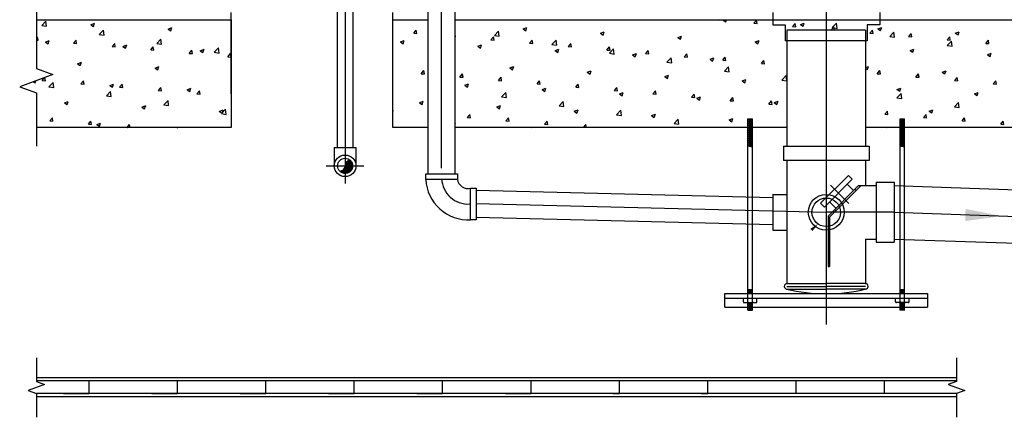
# Model space of a CAD drawing. Units: inches. Extents: x 12378 to 15210, y 37067 to 41250.
# Drawn here: x 12378 to 14206, y 37067 to 37806 of the extents above; entities that cross this region are included whole.
import ezdxf

# ---------------------------------------------------------------- set-up
doc = ezdxf.new("R2010")
doc.units = ezdxf.units.IN
doc.header["$MEASUREMENT"] = 0
doc.layers.add('freecads.com', color=7, linetype='Continuous')

msp = doc.modelspace()

# ---------------------------------------------------------------- linework, layer by layer
at = {"layer": 'freecads.com'}
for p, q in [((13136.2, 37519.6), (13136.2, 38363.7)), ((13186.2, 37519.6), (13186.2, 38363.7)), ((12967.5, 38258.6), (12967.5, 37568.2)), ((12996.7, 38258.6), (12996.7, 37568.2)), ((12408.9, 37852.5), (12408.9, 37715.3)), ((12408.9, 37805.8), (12770.7, 37805.8)), ((12418.9, 37795), (12426.7, 37803.2)), ((12427.8, 37793.7), (12426.7, 37803.2)), ((12770.7, 37668.4), (12770.7, 37819.5)), ((12770.7, 37805.8), (12770.7, 37605.4)), ((13070.7, 37668.4), (13070.7, 37819.5)), ((13070.7, 37605.4), (13070.7, 37805.8)), ((13070.7, 37805.8), (13136.2, 37805.8)), ((13186.2, 37805.8), (15178.8, 37805.8)), ((13671.8, 37805.8), (13675.3, 37805.4)), ((13675.3, 37805.4), (13675.3, 37805.8)), ((13683.9, 37805.1), (13685.7, 37805.8)), ((13683.9, 37805.1), (13688.9, 37801.7)), ((13688.9, 37801.7), (13690.2, 37805.8)), ((13741.1, 37799.7), (13745.9, 37805.4)), ((13747.1, 37799.2), (13745.9, 37805.4)), ((13775.9, 37819.5), (13775.9, 37796.3)), ((13974.8, 37819.5), (13974.8, 37796.3)), ((12418.9, 37795), (12427.8, 37793.7)), ((12509.9, 37796.6), (12516.9, 37799.3)), ((12509.9, 37796.6), (12514.8, 37793.3)), ((12514.8, 37793.3), (12516.9, 37799.3)), ((12525.6, 37778.5), (12533.4, 37786.6)), ((12534.5, 37777.1), (12533.4, 37786.6)), ((12653.6, 37788.6), (12660.6, 37791.3)), ((12653.6, 37788.6), (12658.6, 37785.3)), ((12658.6, 37785.3), (12660.6, 37791.3)), ((13109.4, 37781), (13114.2, 37786.7)), ((13115.4, 37780.4), (13114.2, 37786.7)), ((13259.5, 37776.6), (13267.2, 37784.7)), ((13268.4, 37775.2), (13267.2, 37784.7)), ((13312.5, 37788.8), (13319.5, 37791.5)), ((13312.5, 37788.8), (13317.4, 37785.5)), ((13317.4, 37785.5), (13319.5, 37791.5)), ((13741.1, 37799.7), (13747.1, 37799.2)), ((13775.9, 37796.3), (13799.1, 37796.3)), ((13799.1, 37796.3), (13799.1, 37766.5)), ((13948.2, 37786.3), (13802.4, 37786.3)), ((13802.4, 37786.3), (13802.4, 37766.5)), ((13812.8, 37793.4), (13817.6, 37799.2)), ((13812.8, 37793.4), (13818.8, 37792.9)), ((13818.8, 37792.9), (13817.6, 37799.2)), ((13827.6, 37797.1), (13834.6, 37799.7)), ((13827.6, 37797.1), (13832.6, 37793.7)), ((13832.6, 37793.7), (13834.6, 37799.7)), ((13884.5, 37787.1), (13889.4, 37792.9)), ((13884.5, 37787.1), (13890.5, 37786.6)), ((13886.5, 37791.2), (13894.3, 37799.4)), ((13886.5, 37791.2), (13895.4, 37789.9)), ((13890.5, 37786.6), (13889.4, 37792.9)), ((13895.4, 37789.9), (13894.3, 37799.4)), ((13948.2, 37786.3), (13948.2, 37766.5)), ((13974.8, 37796.3), (13951.6, 37796.3)), ((13951.6, 37796.3), (13951.6, 37766.5)), ((13956.3, 37780.9), (13961.1, 37786.6)), ((13962.2, 37780.3), (13961.1, 37786.6)), ((13971.3, 37789), (13978.3, 37791.7)), ((13971.3, 37789), (13976.3, 37785.7)), ((13976.3, 37785.7), (13978.3, 37791.7)), ((12408.9, 37771.9), (12410.9, 37774.2)), ((12408.9, 37768.2), (12412, 37768)), ((12412, 37768), (12410.9, 37774.2)), ((12425.8, 37764.4), (12432.8, 37767.1)), ((12430.8, 37761), (12432.8, 37767.1)), ((12477.8, 37762.2), (12482.6, 37768)), ((12483.7, 37761.7), (12482.6, 37768)), ((12525.6, 37778.5), (12534.5, 37777.1)), ((12632.4, 37761.9), (12640.2, 37770.1)), ((12641.3, 37760.6), (12640.2, 37770.1)), ((13084.7, 37764.6), (13091.7, 37767.3)), ((13089.7, 37761.2), (13091.7, 37767.3)), ((13109.4, 37781), (13115.4, 37780.4)), ((13187.1, 37774.2), (13186.2, 37778.9)), ((13186.2, 37774.2), (13187.1, 37774.2)), ((13252.9, 37768.4), (13257.7, 37774.1)), ((13252.9, 37768.4), (13258.8, 37767.9)), ((13258.8, 37767.9), (13257.7, 37774.1)), ((13259.5, 37776.6), (13268.4, 37775.2)), ((13324.6, 37762.1), (13329.4, 37767.9)), ((13330.6, 37761.6), (13329.4, 37767.9)), ((13366.2, 37760), (13374, 37768.2)), ((13375.1, 37758.7), (13374, 37768.2)), ((13456.2, 37780.8), (13463.2, 37783.5)), ((13456.2, 37780.8), (13461.1, 37777.5)), ((13461.1, 37777.5), (13463.2, 37783.5)), ((13599.9, 37772.8), (13606.9, 37775.5)), ((13599.9, 37772.8), (13604.9, 37769.5)), ((13604.9, 37769.5), (13606.9, 37775.5)), ((13743.6, 37764.8), (13750.6, 37767.5)), ((13748.6, 37761.4), (13750.6, 37767.5)), ((13951.6, 37766.5), (13799.1, 37766.5)), ((13802.4, 37766.5), (13802.4, 37570.8)), ((13948.2, 37766.5), (13948.2, 37570.8)), ((13956.3, 37780.9), (13962.2, 37780.3)), ((13993.3, 37774.7), (14001.1, 37782.8)), ((13993.3, 37774.7), (14002.2, 37773.3)), ((14002.2, 37773.3), (14001.1, 37782.8)), ((14028, 37774.6), (14032.8, 37780.3)), ((14028, 37774.6), (14034, 37774.1)), ((14034, 37774.1), (14032.8, 37780.3)), ((14099.7, 37768.3), (14104.5, 37774.1)), ((14099.7, 37768.3), (14105.7, 37767.8)), ((14100, 37758.1), (14107.8, 37766.3)), ((14105.7, 37767.8), (14104.5, 37774.1)), ((14108.9, 37756.8), (14107.8, 37766.3)), ((14115, 37781), (14122, 37783.7)), ((14115, 37781), (14120, 37777.7)), ((14120, 37777.7), (14122, 37783.7)), ((14171.4, 37762), (14176.3, 37767.8)), ((14177.4, 37761.5), (14176.3, 37767.8)), ((12425.8, 37764.4), (12430.8, 37761)), ((12477.8, 37762.2), (12483.7, 37761.7)), ((12549.5, 37755.9), (12554.3, 37761.7)), ((12549.5, 37755.9), (12555.5, 37755.4)), ((12555.5, 37755.4), (12554.3, 37761.7)), ((12569.6, 37756.4), (12576.6, 37759)), ((12569.6, 37756.4), (12574.5, 37753)), ((12574.5, 37753), (12576.6, 37759)), ((12621.2, 37749.7), (12626, 37755.4)), ((12621.2, 37749.7), (12627.2, 37749.1)), ((12627.2, 37749.1), (12626, 37755.4)), ((12632.4, 37761.9), (12641.3, 37760.6)), ((12692.9, 37743.4), (12697.8, 37749.1)), ((12698.9, 37742.9), (12697.8, 37749.1)), ((12713.3, 37748.3), (12720.3, 37751)), ((12713.3, 37748.3), (12718.2, 37745)), ((12718.2, 37745), (12720.3, 37751)), ((12739.1, 37745.4), (12746.9, 37753.5)), ((12748, 37744), (12746.9, 37753.5)), ((13084.7, 37764.6), (13089.7, 37761.2)), ((13228.4, 37756.6), (13235.4, 37759.3)), ((13228.4, 37756.6), (13233.4, 37753.2)), ((13233.4, 37753.2), (13235.4, 37759.3)), ((13324.6, 37762.1), (13330.6, 37761.6)), ((13366.2, 37760), (13375.1, 37758.7)), ((13372.1, 37748.6), (13379.1, 37751.3)), ((13372.1, 37748.6), (13377.1, 37745.2)), ((13377.1, 37745.2), (13379.1, 37751.3)), ((13396.3, 37755.9), (13401.1, 37761.6)), ((13396.3, 37755.9), (13402.3, 37755.3)), ((13402.3, 37755.3), (13401.1, 37761.6)), ((13468.1, 37749.6), (13472.9, 37755.3)), ((13468.1, 37749.6), (13474, 37749.1)), ((13474, 37749.1), (13472.9, 37755.3)), ((13472.9, 37743.5), (13480.7, 37751.6)), ((13481.8, 37742.1), (13480.7, 37751.6)), ((13539.8, 37743.3), (13544.6, 37749)), ((13545.8, 37742.8), (13544.6, 37749)), ((13743.6, 37764.8), (13748.6, 37761.4)), ((14031, 37748.8), (14038, 37751.5)), ((14031, 37748.8), (14036, 37745.4)), ((14036, 37745.4), (14038, 37751.5)), ((14100, 37758.1), (14108.9, 37756.8)), ((14171.4, 37762), (14177.4, 37761.5)), ((12692.9, 37743.4), (12698.9, 37742.9)), ((12739.1, 37745.4), (12748, 37744)), ((12764.7, 37737.1), (12769.5, 37742.9)), ((12764.7, 37737.1), (12770.6, 37736.6)), ((12770.6, 37736.6), (12769.5, 37742.9)), ((13472.9, 37743.5), (13481.8, 37742.1)), ((13515.9, 37740.6), (13522.9, 37743.2)), ((13515.9, 37740.6), (13520.8, 37737.2)), ((13520.8, 37737.2), (13522.9, 37743.2)), ((13539.8, 37743.3), (13545.8, 37742.8)), ((13579.6, 37726.9), (13587.4, 37735.1)), ((13588.5, 37725.6), (13587.4, 37735.1)), ((13611.5, 37737), (13616.3, 37742.8)), ((13611.5, 37737), (13617.5, 37736.5)), ((13617.5, 37736.5), (13616.3, 37742.8)), ((13659.6, 37732.6), (13666.6, 37735.2)), ((13659.6, 37732.6), (13664.5, 37729.2)), ((13664.5, 37729.2), (13666.6, 37735.2)), ((13683.2, 37730.8), (13688, 37736.5)), ((13683.2, 37730.8), (13689.2, 37730.2)), ((13689.2, 37730.2), (13688, 37736.5)), ((13755, 37724.5), (13759.8, 37730.2)), ((13760.9, 37724), (13759.8, 37730.2)), ((14174.7, 37740.8), (14181.7, 37743.5)), ((14174.7, 37740.8), (14179.7, 37737.4)), ((14179.7, 37737.4), (14181.7, 37743.5)), ((12408.9, 37715.3), (12439.8, 37704)), ((12485.5, 37724.1), (12492.5, 37726.8)), ((12485.5, 37724.1), (12490.5, 37720.8)), ((12490.5, 37720.8), (12492.5, 37726.8)), ((12629.2, 37716.1), (12636.2, 37718.8)), ((12629.2, 37716.1), (12634.2, 37712.7)), ((12634.2, 37712.7), (12636.2, 37718.8)), ((13123.3, 37705.7), (13128.1, 37711.5)), ((13129.3, 37705.2), (13128.1, 37711.5)), ((13288.1, 37716.3), (13295.1, 37719)), ((13288.1, 37716.3), (13293.1, 37713)), ((13293.1, 37713), (13295.1, 37719)), ((13431.8, 37708.3), (13438.8, 37711)), ((13436.8, 37705), (13438.8, 37711)), ((13579.6, 37726.9), (13588.5, 37725.6)), ((13686.4, 37710.4), (13694.1, 37718.5)), ((13695.2, 37709), (13694.1, 37718.5)), ((13755, 37724.5), (13760.9, 37724)), ((13948.2, 37717), (13954, 37719.2)), ((13948.2, 37715.7), (13952, 37713.2)), ((13952, 37713.2), (13954, 37719.2)), ((13970.1, 37705.7), (13975, 37711.4)), ((13976.1, 37705.1), (13975, 37711.4)), ((14090.7, 37708.5), (14097.7, 37711.2)), ((14095.7, 37705.2), (14097.7, 37711.2)), ((12439.8, 37704), (12378, 37681.5)), ((12419.9, 37693.3), (12424.2, 37698.4)), ((12419.9, 37693.3), (12425.9, 37692.7)), ((12425.9, 37692.7), (12424.8, 37698.6)), ((12491.6, 37687), (12496.5, 37692.7)), ((12497.6, 37686.5), (12496.5, 37692.7)), ((13123.3, 37705.7), (13129.3, 37705.2)), ((13195, 37699.5), (13199.8, 37705.2)), ((13195, 37699.5), (13201, 37698.9)), ((13201, 37698.9), (13199.8, 37705.2)), ((13266.7, 37693.2), (13271.6, 37698.9)), ((13266.7, 37693.2), (13272.7, 37692.7)), ((13272.7, 37692.7), (13271.6, 37698.9)), ((13338.5, 37686.9), (13343.3, 37692.7)), ((13344.5, 37686.4), (13343.3, 37692.7)), ((13431.8, 37708.3), (13436.8, 37705)), ((13575.5, 37700.3), (13582.5, 37703)), ((13575.5, 37700.3), (13580.5, 37696.9)), ((13580.5, 37696.9), (13582.5, 37703)), ((13686.4, 37710.4), (13695.2, 37709)), ((13719.3, 37692.3), (13726.3, 37695)), ((13724.2, 37688.9), (13726.3, 37695)), ((13793.1, 37693.8), (13800.9, 37702)), ((13793.1, 37693.8), (13802, 37692.5)), ((13802, 37692.5), (13800.9, 37702)), ((13970.1, 37705.7), (13976.1, 37705.1)), ((14041.9, 37699.4), (14046.7, 37705.1)), ((14041.9, 37699.4), (14047.8, 37698.9)), ((14047.8, 37698.9), (14046.7, 37705.1)), ((14090.7, 37708.5), (14095.7, 37705.2)), ((14113.6, 37693.1), (14118.4, 37698.8)), ((14113.6, 37693.1), (14119.6, 37692.6)), ((14119.6, 37692.6), (14118.4, 37698.8)), ((12378, 37681.5), (12408.9, 37670.3)), ((12403.2, 37690.7), (12406.5, 37688.5)), ((12406.5, 37688.5), (12407.8, 37692.4)), ((12432.2, 37681.1), (12440, 37689.2)), ((12432.2, 37681.1), (12441.1, 37679.7)), ((12441.1, 37679.7), (12440, 37689.2)), ((12491.6, 37687), (12497.6, 37686.5)), ((12545.2, 37683.8), (12552.2, 37686.5)), ((12545.2, 37683.8), (12550.2, 37680.5)), ((12550.2, 37680.5), (12552.2, 37686.5)), ((12563.4, 37680.7), (12568.2, 37686.5)), ((12563.4, 37680.7), (12569.3, 37680.2)), ((12569.3, 37680.2), (12568.2, 37686.5)), ((12635.1, 37674.4), (12639.9, 37680.2)), ((12635.1, 37674.4), (12641.1, 37673.9)), ((12641.1, 37673.9), (12639.9, 37680.2)), ((12688.9, 37675.8), (12695.9, 37678.5)), ((12688.9, 37675.8), (12693.9, 37672.5)), ((12693.9, 37672.5), (12695.9, 37678.5)), ((13204.1, 37684.1), (13211.1, 37686.7)), ((13204.1, 37684.1), (13209.1, 37680.7)), ((13209.1, 37680.7), (13211.1, 37686.7)), ((13338.5, 37686.9), (13344.5, 37686.4)), ((13347.8, 37676.1), (13354.8, 37678.7)), ((13347.8, 37676.1), (13352.8, 37672.7)), ((13352.8, 37672.7), (13354.8, 37678.7)), ((13410.2, 37680.6), (13415, 37686.4)), ((13410.2, 37680.6), (13416.2, 37680.1)), ((13416.2, 37680.1), (13415, 37686.4)), ((13481.9, 37674.4), (13486.7, 37680.1)), ((13487.9, 37673.8), (13486.7, 37680.1)), ((13719.3, 37692.3), (13724.2, 37688.9)), ((14006.7, 37676.3), (14013.7, 37679)), ((14006.7, 37676.3), (14011.7, 37672.9)), ((14011.7, 37672.9), (14013.7, 37679)), ((14185.3, 37686.8), (14190.1, 37692.6)), ((14185.3, 37686.8), (14191.3, 37686.3)), ((14191.3, 37686.3), (14190.1, 37692.6)), ((12408.9, 37670.3), (12408.9, 37571)), ((12538.9, 37664.5), (12546.7, 37672.7)), ((12538.9, 37664.5), (12547.8, 37663.2)), ((12547.8, 37663.2), (12546.7, 37672.6)), ((12645.6, 37648), (12653.4, 37656.1)), ((12654.5, 37646.6), (12653.4, 37656.1)), ((12706.8, 37668.2), (12711.6, 37673.9)), ((12706.8, 37668.2), (12712.8, 37667.6)), ((12712.8, 37667.6), (12711.6, 37673.9)), ((13272.7, 37662.6), (13280.5, 37670.8)), ((13272.7, 37662.6), (13281.6, 37661.3)), ((13281.6, 37661.3), (13280.5, 37670.7)), ((13481.9, 37674.4), (13487.9, 37673.8)), ((13491.5, 37668), (13498.5, 37670.7)), ((13491.5, 37668), (13496.5, 37664.7)), ((13496.5, 37664.7), (13498.5, 37670.7)), ((13553.7, 37668.1), (13558.5, 37673.8)), ((13553.7, 37668.1), (13559.6, 37667.6)), ((13559.6, 37667.6), (13558.5, 37673.8)), ((13625.4, 37661.8), (13630.2, 37667.6)), ((13625.4, 37661.8), (13631.4, 37661.3)), ((13631.4, 37661.3), (13630.2, 37667.6)), ((13635.2, 37660), (13642.2, 37662.7)), ((13635.2, 37660), (13640.2, 37656.7)), ((13640.2, 37656.7), (13642.2, 37662.7)), ((13697.1, 37655.5), (13701.9, 37661.3)), ((13703.1, 37655), (13701.9, 37661.3)), ((14006.5, 37660.7), (14014.3, 37668.9)), ((14006.5, 37660.7), (14015.4, 37659.4)), ((14015.4, 37659.4), (14014.3, 37668.8)), ((14150.4, 37668.3), (14157.4, 37670.9)), ((14150.4, 37668.3), (14155.4, 37664.9)), ((14155.4, 37664.9), (14157.4, 37670.9)), ((12461.2, 37651.6), (12468.2, 37654.3)), ((12461.2, 37651.6), (12466.2, 37648.2)), ((12466.2, 37648.2), (12468.2, 37654.3)), ((12604.9, 37643.6), (12611.9, 37646.3)), ((12604.9, 37643.6), (12609.9, 37640.2)), ((12609.9, 37640.2), (12611.9, 37646.3)), ((12645.6, 37648), (12654.5, 37646.6)), ((12748.6, 37635.6), (12755.6, 37638.3)), ((12752.4, 37631.4), (12760.1, 37639.5)), ((12753.6, 37632.2), (12755.6, 37638.3)), ((12761.2, 37630), (12760.1, 37639.5)), ((13071.4, 37636.3), (13070.7, 37640.4)), ((13120.1, 37651.8), (13127.1, 37654.5)), ((13120.1, 37651.8), (13125, 37648.5)), ((13125, 37648.5), (13127.1, 37654.5)), ((13263.8, 37643.8), (13270.8, 37646.5)), ((13263.8, 37643.8), (13268.8, 37640.4)), ((13268.8, 37640.4), (13270.8, 37646.5)), ((13379.4, 37646.1), (13387.2, 37654.2)), ((13379.4, 37646.1), (13388.3, 37644.7)), ((13388.3, 37644.7), (13387.2, 37654.2)), ((13407.5, 37635.8), (13414.5, 37638.5)), ((13412.5, 37632.4), (13414.5, 37638.5)), ((13697.1, 37655.5), (13703.1, 37655)), ((13768.8, 37649.3), (13773.7, 37655)), ((13768.8, 37649.3), (13774.8, 37648.7)), ((13774.8, 37648.7), (13773.7, 37655)), ((13778.9, 37652), (13785.9, 37654.7)), ((13778.9, 37652), (13783.9, 37648.7)), ((13783.9, 37648.7), (13785.9, 37654.7)), ((14066.4, 37636), (14073.4, 37638.7)), ((14071.3, 37632.7), (14073.4, 37638.7)), ((14113.3, 37644.2), (14121, 37652.3)), ((14113.3, 37644.2), (14122.1, 37642.8)), ((14122.1, 37642.8), (14121, 37652.3)), ((12433.8, 37618.1), (12438.6, 37623.8)), ((12439.8, 37617.5), (12438.6, 37623.8)), ((12748.6, 37635.6), (12753.6, 37632.2)), ((12752.4, 37631.4), (12761.2, 37630)), ((13070.7, 37636.3), (13071.4, 37636.3)), ((13208.9, 37624.2), (13213.7, 37630)), ((13208.9, 37624.2), (13214.9, 37623.7)), ((13214.9, 37623.7), (13213.7, 37630)), ((13280.6, 37618), (13285.4, 37623.7)), ((13286.6, 37617.4), (13285.4, 37623.7)), ((13407.5, 37635.8), (13412.5, 37632.4)), ((13486.2, 37629.5), (13494, 37637.6)), ((13486.2, 37629.5), (13495.1, 37628.1)), ((13495.1, 37628.1), (13494, 37637.6)), ((13551.2, 37627.8), (13558.2, 37630.5)), ((13551.2, 37627.8), (13556.2, 37624.4)), ((13556.2, 37624.4), (13558.2, 37630.5)), ((13592.9, 37613), (13600.7, 37621.1)), ((13601.8, 37611.6), (13600.7, 37621.1)), ((13694.9, 37619.8), (13701.9, 37622.5)), ((13694.9, 37619.8), (13699.9, 37616.4)), ((13699.9, 37616.4), (13701.9, 37622.5)), ((13729.9, 37621.9), (13738.3, 37621.9)), ((13729.9, 37266.3), (13729.9, 37621.9)), ((13729.9, 37620.6), (13738.3, 37618.4)), ((13731.5, 37621.9), (13737.5, 37620.3)), ((13738.3, 37266.3), (13738.3, 37621.9)), ((13984, 37630.4), (13988.8, 37636.2)), ((13984, 37630.4), (13990, 37629.9)), ((13990, 37629.9), (13988.8, 37636.2)), ((14012.3, 37621.9), (14020.7, 37621.9)), ((14012.3, 37266.3), (14012.3, 37621.9)), ((14012.3, 37620.6), (14020.7, 37618.4)), ((14013.9, 37621.9), (14019.9, 37620.3)), ((14020.7, 37266.3), (14020.7, 37621.9)), ((14055.7, 37624.2), (14060.6, 37629.9)), ((14055.7, 37624.2), (14061.7, 37623.6)), ((14061.7, 37623.6), (14060.6, 37629.9)), ((14066.4, 37636), (14071.3, 37632.7)), ((14127.5, 37617.9), (14132.3, 37623.6)), ((14133.4, 37617.4), (14132.3, 37623.6)), ((12770.7, 37605.4), (12408.9, 37605.4)), ((12433.8, 37618.1), (12439.8, 37617.5)), ((12505.5, 37611.8), (12510.3, 37617.5)), ((12505.5, 37611.8), (12511.5, 37611.3)), ((12511.5, 37611.3), (12510.3, 37617.5)), ((12520.9, 37611.3), (12527.9, 37614)), ((12520.9, 37611.3), (12525.9, 37608)), ((12525.9, 37608), (12527.9, 37614)), ((12577.2, 37605.5), (12582.1, 37611.2)), ((12577.2, 37605.5), (12578.4, 37605.4)), ((12583.1, 37605.4), (12582.1, 37611.2)), ((12670, 37605.4), (12671.6, 37606)), ((12671.4, 37605.4), (12671.6, 37606)), ((13136.2, 37605.4), (13070.7, 37605.4)), ((13186.2, 37614), (13186.8, 37614.2)), ((13186.2, 37612.7), (13186.8, 37614.2)), ((13802.4, 37605.4), (13186.2, 37605.4)), ((13280.6, 37618), (13286.6, 37617.4)), ((13328.3, 37605.4), (13330.5, 37606.2)), ((13330.2, 37605.4), (13330.5, 37606.2)), ((13352.3, 37611.7), (13357.2, 37617.4)), ((13352.3, 37611.7), (13358.3, 37611.2)), ((13358.3, 37611.2), (13357.2, 37617.4)), ((13424.1, 37605.4), (13428.9, 37611.2)), ((13424.1, 37605.4), (13424.2, 37605.4)), ((13430, 37605.4), (13428.9, 37611.2)), ((13592.9, 37613), (13601.8, 37611.6)), ((13729.9, 37617.1), (13738.3, 37614.9)), ((13729.9, 37613.7), (13738.3, 37611.4)), ((13729.9, 37610.2), (13738.3, 37607.9)), ((13729.9, 37606.7), (13738.3, 37604.4)), ((13729.9, 37603.2), (13738.3, 37600.9)), ((13730.8, 37618.7), (13737.5, 37616.9)), ((13730.8, 37615.2), (13737.5, 37613.4)), ((13730.8, 37611.7), (13737.5, 37609.9)), ((13730.8, 37608.2), (13737.5, 37606.4)), ((13730.8, 37604.7), (13737.5, 37602.9)), ((15178.8, 37605.4), (13948.2, 37605.4)), ((13986.6, 37605.4), (13989.4, 37606.4)), ((13989, 37605.4), (13989.4, 37606.4)), ((14012.3, 37617.1), (14020.7, 37614.9)), ((14012.3, 37613.7), (14020.7, 37611.4)), ((14012.3, 37610.2), (14020.7, 37607.9)), ((14012.3, 37606.7), (14020.7, 37604.4)), ((14012.3, 37603.2), (14020.7, 37600.9)), ((14013.1, 37618.7), (14019.9, 37616.9)), ((14013.1, 37615.2), (14019.9, 37613.4)), ((14013.1, 37611.7), (14019.9, 37609.9)), ((14013.1, 37608.2), (14019.9, 37606.4)), ((14013.1, 37604.7), (14019.9, 37602.9)), ((14127.5, 37617.9), (14133.4, 37617.4)), ((14199.2, 37611.6), (14204, 37617.4)), ((14199.2, 37611.6), (14205.2, 37611.1)), ((14205.2, 37611.1), (14204, 37617.4)), ((13729.9, 37599.7), (13738.3, 37597.5)), ((13729.9, 37596.2), (13738.3, 37594)), ((13729.9, 37592.7), (13738.3, 37590.5)), ((13729.9, 37589.3), (13738.3, 37587)), ((13729.9, 37585.8), (13738.3, 37583.5)), ((13730.8, 37601.2), (13737.5, 37599.4)), ((13730.8, 37597.7), (13737.5, 37595.9)), ((13730.8, 37594.3), (13737.5, 37592.5)), ((13730.8, 37590.8), (13737.5, 37589)), ((13730.8, 37587.3), (13737.5, 37585.5)), ((13730.8, 37583.8), (13737.5, 37582)), ((14012.3, 37599.7), (14020.7, 37597.5)), ((14012.3, 37596.2), (14020.7, 37594)), ((14012.3, 37592.7), (14020.7, 37590.5)), ((14012.3, 37589.3), (14020.7, 37587)), ((14012.3, 37585.8), (14020.7, 37583.5)), ((14013.1, 37601.2), (14019.9, 37599.4)), ((14013.1, 37597.7), (14019.9, 37595.9)), ((14013.1, 37594.3), (14019.9, 37592.5)), ((14013.1, 37590.8), (14019.9, 37589)), ((14013.1, 37587.3), (14019.9, 37585.5)), ((14013.1, 37583.8), (14019.9, 37582)), ((12962, 37568.5), (12962, 37534.5)), ((12962, 37568.5), (13002.2, 37568.5)), ((13002.2, 37568.5), (13002.2, 37534.5)), ((13729.9, 37582.3), (13738.3, 37580)), ((13729.9, 37578.8), (13738.3, 37576.5)), ((13729.9, 37575.3), (13738.3, 37573.1)), ((13729.9, 37571.8), (13738.3, 37569.6)), ((13730.8, 37580.3), (13737.5, 37578.5)), ((13730.8, 37576.8), (13737.5, 37575)), ((13730.8, 37573.3), (13737.5, 37571.5)), ((13795.7, 37570.8), (13795.7, 37544.3)), ((13795.7, 37570.8), (13954.9, 37570.8)), ((13954.9, 37570.8), (13954.9, 37544.3)), ((14012.3, 37582.3), (14020.7, 37580)), ((14012.3, 37578.8), (14020.7, 37576.5)), ((14012.3, 37575.3), (14020.7, 37573.1)), ((14012.3, 37571.8), (14020.7, 37569.6)), ((14013.1, 37580.3), (14019.9, 37578.5)), ((14013.1, 37576.8), (14019.9, 37575)), ((14013.1, 37573.3), (14019.9, 37571.5)), ((12974.5, 37522.7), (12982.1, 37530.3)), ((12974.6, 37522.6), (12982.1, 37530.2)), ((12974.7, 37522.6), (12982.1, 37530)), ((12974.8, 37522.5), (12982.1, 37529.8)), ((12974.9, 37522.4), (12982.1, 37529.6)), ((12975, 37522.4), (12982.1, 37529.5)), ((12975.1, 37522.3), (12982.1, 37529.3)), ((12975.2, 37522.3), (12982.1, 37529.1)), ((12975.4, 37522.2), (12982.1, 37528.9)), ((12975.5, 37522.1), (12982.1, 37528.7)), ((12975.6, 37522.1), (12982.1, 37528.6)), ((12975.7, 37522), (12982.1, 37528.4)), ((12975.8, 37521.9), (12982.1, 37528.2)), ((12980.2, 37528.6), (12982.1, 37530.5)), ((12980.6, 37529.2), (12982.1, 37530.7)), ((12980.8, 37529.6), (12982.1, 37530.9)), ((12981, 37530), (12982.1, 37531)), ((12981.2, 37530.3), (12982.1, 37531.2)), ((12981.3, 37530.6), (12982.1, 37531.4)), ((12981.4, 37530.9), (12982.1, 37531.6)), ((12981.5, 37531.2), (12982.1, 37531.8)), ((12981.6, 37531.5), (12982.1, 37531.9)), ((12981.7, 37531.7), (12982.1, 37532.1)), ((12981.8, 37532.2), (12982.1, 37532.5)), ((12981.8, 37532), (12982.1, 37532.3)), ((12981.9, 37532.6), (12982.1, 37532.8)), ((12981.9, 37532.4), (12982.1, 37532.6)), ((12982, 37533.5), (12982.1, 37533.5)), ((12982, 37533.3), (12982.1, 37533.3)), ((12982, 37533.1), (12982.1, 37533.2)), ((12982, 37532.9), (12982.1, 37533)), ((12982.1, 37535.1), (12991.4, 37544.5)), ((12982.1, 37534.9), (12991.6, 37544.5)), ((12982.1, 37534.8), (12991.8, 37544.5)), ((12982.1, 37534.6), (12992, 37544.5)), ((12982.1, 37535.5), (12991.1, 37544.4)), ((12982.1, 37535.3), (12991.3, 37544.4)), ((12982.1, 37534.4), (12982.2, 37534.5)), ((12982.1, 37534.2), (12982.4, 37534.5)), ((12982.1, 37534), (12982.6, 37534.5)), ((12982.1, 37533.9), (12982.7, 37534.5)), ((12982.1, 37533.7), (12982.9, 37534.5)), ((12982.1, 37533.5), (12983.1, 37534.5)), ((12982.1, 37533.3), (12983.3, 37534.5)), ((12982.1, 37533.2), (12983.4, 37534.5)), ((12982.1, 37533), (12983.6, 37534.5)), ((12982.1, 37532.8), (12983.8, 37534.5)), ((12982.1, 37532.6), (12984, 37534.5)), ((12982.1, 37532.5), (12984.1, 37534.5)), ((12982.1, 37532.3), (12984.3, 37534.5)), ((12982.1, 37532.1), (12984.5, 37534.5)), ((12982.1, 37531.9), (12984.7, 37534.5)), ((12982.1, 37531.8), (12984.8, 37534.5)), ((12982.1, 37531.6), (12985, 37534.5)), ((12982.1, 37531.4), (12985.2, 37534.5)), ((12982.1, 37531.2), (12985.4, 37534.5)), ((12982.1, 37531), (12985.6, 37534.5)), ((12982.1, 37530.9), (12985.7, 37534.5)), ((12982.1, 37530.7), (12985.9, 37534.5)), ((12982.1, 37530.5), (12986.1, 37534.5)), ((12982.1, 37530.3), (12986.3, 37534.5)), ((12982.1, 37530.2), (12986.4, 37534.5)), ((12982.1, 37530), (12986.6, 37534.5)), ((12982.1, 37529.8), (12986.8, 37534.5)), ((12982.1, 37529.6), (12987, 37534.5)), ((12982.1, 37529.5), (12987.1, 37534.5)), ((12982.1, 37529.3), (12987.3, 37534.5)), ((12982.1, 37529.1), (12987.5, 37534.5)), ((12982.1, 37528.9), (12987.7, 37534.5)), ((12982.1, 37528.7), (12987.9, 37534.5)), ((12982.1, 37528.6), (12988, 37534.5)), ((12982.1, 37528.4), (12988.2, 37534.5)), ((12982.1, 37528.2), (12988.4, 37534.5)), ((12982.1, 37528), (12988.6, 37534.5)), ((12982.1, 37527.9), (12988.7, 37534.5)), ((12982.1, 37527.7), (12988.9, 37534.5)), ((12982.1, 37527.5), (12989.1, 37534.5)), ((12982.1, 37527.3), (12989.3, 37534.5)), ((12982.1, 37527.2), (12989.4, 37534.5)), ((12982.1, 37527), (12989.6, 37534.5)), ((12982.1, 37526.8), (12989.8, 37534.5)), ((12982.1, 37526.6), (12990, 37534.5)), ((12982.1, 37526.4), (12990.2, 37534.5)), ((12982.1, 37526.3), (12990.3, 37534.5)), ((12982.1, 37526.1), (12990.5, 37534.5)), ((12982.1, 37525.9), (12990.7, 37534.5)), ((12982.1, 37525.7), (12990.9, 37534.5)), ((12982.1, 37525.6), (12991, 37534.5)), ((12982.1, 37525.4), (12991.2, 37534.5)), ((12982.1, 37525.2), (12991.4, 37534.5)), ((12982.1, 37525), (12991.6, 37534.5)), ((12982.1, 37524.9), (12991.7, 37534.5)), ((12982.1, 37524.7), (12991.9, 37534.5)), ((12982.1, 37524.5), (12992.1, 37534.5)), ((12982.1, 37524.3), (12992.3, 37534.5)), ((12982.1, 37524.1), (12992.5, 37534.5)), ((12982.1, 37524), (12992.6, 37534.5)), ((12982.1, 37523.8), (12992.8, 37534.5)), ((12982.1, 37523.6), (12993, 37534.5)), ((12982.1, 37523.4), (12993.2, 37534.5)), ((12982.1, 37523.3), (12993.3, 37534.5)), ((12982.1, 37523.1), (12993.5, 37534.5)), ((12982.1, 37522.9), (12993.7, 37534.5)), ((12982.1, 37522.7), (12993.9, 37534.5)), ((12982.1, 37522.6), (12994, 37534.5)), ((12982.1, 37522.4), (12994.2, 37534.5)), ((12982.1, 37522.2), (12994.4, 37534.5)), ((12982.1, 37522), (12994.6, 37534.5)), ((12982.1, 37521.9), (12994.7, 37534.5)), ((12982.1, 37521.7), (12994.9, 37534.5)), ((12982.1, 37521.5), (12995.1, 37534.5)), ((12982.1, 37521.3), (12995.3, 37534.5)), ((12982.1, 37521.1), (12995.5, 37534.5)), ((12982.1, 37521), (12995.6, 37534.5)), ((12982.1, 37520.8), (12995.8, 37534.5)), ((12982.1, 37520.6), (12996, 37534.5)), ((12982.1, 37520.5), (12996.1, 37534.5)), ((12982.1, 37534.4), (12982.1, 37534.4)), ((12982.1, 37534.2), (12982.1, 37534.2)), ((12982.1, 37534), (12982.1, 37534)), ((12982.1, 37533.9), (12982.1, 37533.9)), ((12982.1, 37533.7), (12982.1, 37533.7)), ((12982.2, 37536.1), (12990.5, 37544.4)), ((12982.2, 37535.9), (12990.7, 37544.4)), ((12982.2, 37535.7), (12990.9, 37544.4)), ((12982.2, 37534.5), (12992.1, 37544.4)), ((12982.3, 37536.6), (12990, 37544.3)), ((12982.3, 37536.3), (12990.2, 37544.3)), ((12982.3, 37520.5), (12996.1, 37534.3)), ((12982.4, 37534.5), (12992.2, 37544.3)), ((12982.4, 37537), (12989.6, 37544.2)), ((12982.4, 37536.8), (12989.8, 37544.2)), ((12982.5, 37537.3), (12989.3, 37544.1)), ((12982.5, 37537.5), (12989.1, 37544)), ((12982.5, 37520.5), (12996.1, 37534.1)), ((12982.6, 37534.5), (12992.2, 37544.2)), ((12982.6, 37537.8), (12988.8, 37543.9)), ((12982.7, 37534.5), (12992.3, 37544.1)), ((12982.7, 37538), (12988.5, 37543.8)), ((12982.7, 37520.5), (12996.1, 37533.9)), ((12982.8, 37538.3), (12988.2, 37543.7)), ((12982.9, 37534.5), (12992.4, 37544)), ((12982.9, 37520.5), (12996.1, 37533.7)), ((12983, 37538.6), (12987.9, 37543.6)), ((12983, 37520.5), (12996.1, 37533.6)), ((12983.1, 37534.5), (12992.5, 37543.9)), ((12983.1, 37539), (12987.6, 37543.4)), ((12983.2, 37520.5), (12996.1, 37533.4)), ((12983.3, 37534.5), (12992.6, 37543.8)), ((12983.3, 37539.4), (12987.2, 37543.2)), ((12983.4, 37534.5), (12992.7, 37543.7)), ((12983.4, 37520.5), (12996.1, 37533.2)), ((12983.6, 37534.5), (12992.8, 37543.6)), ((12983.6, 37539.8), (12986.8, 37543)), ((12983.6, 37520.6), (12996.1, 37533)), ((12983.8, 37534.5), (12992.8, 37543.5)), ((12983.8, 37520.6), (12996, 37532.8)), ((12983.9, 37540.3), (12986.3, 37542.6)), ((12984, 37534.5), (12992.9, 37543.5)), ((12984, 37520.6), (12996, 37532.6)), ((12984.1, 37534.5), (12993, 37543.4)), ((12984.2, 37520.6), (12996, 37532.4)), ((12984.3, 37534.5), (12993.1, 37543.3)), ((12984.4, 37520.7), (12995.9, 37532.2)), ((12984.5, 37534.5), (12993.1, 37543.2)), ((12984.7, 37534.5), (12993.2, 37543.1)), ((12984.7, 37541.2), (12985.3, 37541.9)), ((12984.7, 37520.7), (12995.9, 37531.9)), ((12984.8, 37534.5), (12993.3, 37543)), ((12984.9, 37520.7), (12995.9, 37531.7)), ((12985, 37534.5), (12993.4, 37542.9)), ((12985.1, 37520.8), (12995.8, 37531.5)), ((12985.2, 37534.5), (12993.5, 37542.8)), ((12985.3, 37520.8), (12995.8, 37531.3)), ((12985.4, 37534.5), (12993.5, 37542.7)), ((12985.6, 37534.5), (12993.6, 37542.5)), ((12985.6, 37520.9), (12995.7, 37531)), ((12985.7, 37534.5), (12993.7, 37542.4)), ((12985.8, 37521), (12995.6, 37530.8)), ((12985.9, 37534.5), (12993.7, 37542.3)), ((12986.1, 37534.5), (12993.8, 37542.2)), ((12986.1, 37521), (12995.6, 37530.5)), ((12986.3, 37534.5), (12993.9, 37542.1)), ((12986.3, 37521.1), (12995.5, 37530.3)), ((12986.4, 37534.5), (12994, 37542)), ((12986.6, 37534.5), (12994, 37541.9)), ((12986.6, 37521.2), (12995.4, 37530)), ((12986.8, 37534.5), (12994.1, 37541.8)), ((12986.8, 37521.3), (12995.3, 37529.8)), ((12987, 37534.5), (12994.2, 37541.7)), ((12987.1, 37534.5), (12994.2, 37541.6)), ((12987.1, 37521.4), (12995.2, 37529.5)), ((12987.3, 37534.5), (12994.3, 37541.5)), ((12987.4, 37521.5), (12995.1, 37529.2)), ((12987.5, 37534.5), (12994.3, 37541.4)), ((12987.7, 37534.5), (12994.4, 37541.2)), ((12987.7, 37521.6), (12995, 37528.9)), ((12987.9, 37534.5), (12994.5, 37541.1)), ((12988, 37534.5), (12994.5, 37541)), ((12988, 37521.8), (12994.8, 37528.6)), ((12988.2, 37534.5), (12994.6, 37540.9)), ((12988.4, 37534.5), (12994.7, 37540.8)), ((12988.4, 37522), (12994.6, 37528.2)), ((12988.6, 37534.5), (12994.7, 37540.7)), ((12988.7, 37534.5), (12994.8, 37540.5)), ((12988.9, 37534.5), (12994.8, 37540.4)), ((12989.1, 37534.5), (12994.9, 37540.3)), ((12989.3, 37534.5), (12994.9, 37540.2)), ((12989.4, 37534.5), (12995, 37540)), ((12989.6, 37534.5), (12995, 37539.9)), ((12989.8, 37534.5), (12995.1, 37539.8)), ((12990, 37534.5), (12995.1, 37539.7)), ((12990.2, 37534.5), (12995.2, 37539.5)), ((12990.3, 37534.5), (12995.2, 37539.4)), ((12990.5, 37534.5), (12995.3, 37539.3)), ((12990.7, 37534.5), (12995.3, 37539.2)), ((12990.9, 37534.5), (12995.4, 37539)), ((12991, 37534.5), (12995.4, 37538.9)), ((12991.2, 37534.5), (12995.5, 37538.8)), ((12991.4, 37534.5), (12995.5, 37538.6)), ((12991.6, 37534.5), (12995.6, 37538.5)), ((12991.7, 37534.5), (12995.6, 37538.4)), ((12991.9, 37534.5), (12995.6, 37538.2)), ((12992.1, 37534.5), (12995.7, 37538.1)), ((12992.3, 37534.5), (12995.7, 37537.9)), ((12992.5, 37534.5), (12995.7, 37537.8)), ((12992.6, 37534.5), (12995.8, 37537.7)), ((12992.8, 37534.5), (12995.8, 37537.5)), ((12993, 37534.5), (12995.8, 37537.4)), ((12993.2, 37534.5), (12995.9, 37537.2)), ((12993.3, 37534.5), (12995.9, 37537.1)), ((12993.5, 37534.5), (12995.9, 37536.9)), ((12993.7, 37534.5), (12996, 37536.8)), ((12993.9, 37534.5), (12996, 37536.6)), ((12994, 37534.5), (12996, 37536.5)), ((12994.2, 37534.5), (12996, 37536.3)), ((12994.4, 37534.5), (12996, 37536.1)), ((12994.6, 37534.5), (12996.1, 37536)), ((12994.7, 37534.5), (12996.1, 37535.8)), ((12994.9, 37534.5), (12996.1, 37535.7)), ((12995.1, 37534.5), (12996.1, 37535.5)), ((12995.3, 37534.5), (12996.1, 37535.3)), ((12995.5, 37534.5), (12996.1, 37535.2)), ((12995.6, 37534.5), (12996.1, 37535)), ((12995.8, 37534.5), (12996.1, 37534.8)), ((12996, 37534.5), (12996.1, 37534.6)), ((13954.9, 37544.3), (13795.7, 37544.3)), ((13802.4, 37544.3), (13802.4, 37315.6)), ((13948.2, 37544.3), (13948.2, 37497.9)), ((12972.2, 37524.5), (12972.2, 37524.5)), ((12972.3, 37524.4), (12972.4, 37524.5)), ((12972.4, 37524.4), (12972.6, 37524.5)), ((12972.5, 37524.3), (12972.8, 37524.6)), ((12972.6, 37524.2), (12973, 37524.6)), ((12972.7, 37524.1), (12973.2, 37524.6)), ((12972.8, 37524), (12973.4, 37524.6)), ((12972.9, 37523.9), (12973.6, 37524.6)), ((12973, 37523.8), (12973.8, 37524.7)), ((12973.1, 37523.8), (12974, 37524.7)), ((12973.2, 37523.6), (12974.4, 37524.8)), ((12973.2, 37523.7), (12974.2, 37524.7)), ((12973.3, 37523.5), (12974.7, 37524.9)), ((12973.4, 37523.5), (12974.9, 37524.9)), ((12973.5, 37523.4), (12975.2, 37525)), ((12973.6, 37523.3), (12975.4, 37525.1)), ((12973.7, 37523.2), (12975.7, 37525.2)), ((12973.8, 37523.1), (12976, 37525.3)), ((12974, 37523.1), (12976.3, 37525.4)), ((12974.1, 37523), (12976.7, 37525.6)), ((12974.2, 37522.9), (12977, 37525.8)), ((12974.3, 37522.9), (12977.5, 37526.1)), ((12974.4, 37522.8), (12978, 37526.4)), ((12975.9, 37521.9), (12982.1, 37528)), ((12976.1, 37521.8), (12982.1, 37527.9)), ((12976.2, 37521.8), (12982.1, 37527.7)), ((12976.3, 37521.7), (12982.1, 37527.5)), ((12976.4, 37521.7), (12982.1, 37527.3)), ((12976.6, 37521.6), (12982.1, 37527.2)), ((12976.7, 37521.6), (12982.1, 37527)), ((12976.8, 37521.5), (12982.1, 37526.8)), ((12976.9, 37521.5), (12982.1, 37526.6)), ((12977.1, 37521.4), (12982.1, 37526.4)), ((12977.2, 37521.4), (12982.1, 37526.3)), ((12977.3, 37521.3), (12982.1, 37526.1)), ((12977.4, 37521.3), (12982.1, 37525.9)), ((12977.6, 37521.2), (12982.1, 37525.7)), ((12977.7, 37521.2), (12982.1, 37525.6)), ((12977.8, 37521.1), (12982.1, 37525.4)), ((12978, 37521.1), (12982.1, 37525.2)), ((12978.1, 37521), (12982.1, 37525)), ((12978.2, 37521), (12982.1, 37524.9)), ((12978.4, 37521), (12982.1, 37524.7)), ((12978.5, 37520.9), (12982.1, 37524.5)), ((12978.7, 37520.9), (12982.1, 37524.3)), ((12978.8, 37520.9), (12982.1, 37524.1)), ((12978.9, 37520.8), (12982.1, 37524)), ((12979.1, 37520.8), (12982.1, 37523.8)), ((12979.2, 37520.8), (12982.1, 37523.6)), ((12979.4, 37520.7), (12982.1, 37523.4)), ((12979.5, 37520.7), (12982.1, 37523.3)), ((12979.7, 37520.7), (12982.1, 37523.1)), ((12979.8, 37520.7), (12982.1, 37522.9)), ((12980, 37520.6), (12982.1, 37522.7)), ((12980.1, 37520.6), (12982.1, 37522.6)), ((12980.3, 37520.6), (12982.1, 37522.4)), ((12980.5, 37520.6), (12982.1, 37522.2)), ((12980.6, 37520.5), (12982.1, 37522)), ((12980.8, 37520.5), (12982.1, 37521.9)), ((12980.9, 37520.5), (12982.1, 37521.7)), ((12981.1, 37520.5), (12982.1, 37521.5)), ((12981.3, 37520.5), (12982.1, 37521.3)), ((12981.4, 37520.5), (12982.1, 37521.1)), ((12981.6, 37520.5), (12982.1, 37521)), ((12981.8, 37520.5), (12982.1, 37520.8)), ((12982, 37520.5), (12982.1, 37520.6)), ((12988.8, 37522.1), (12994.5, 37527.8)), ((12989.2, 37522.4), (12994.2, 37527.4)), ((12989.6, 37522.6), (12994, 37527)), ((12990.1, 37523), (12993.6, 37526.5)), ((12990.8, 37523.5), (12993.1, 37525.8)), ((13132, 37509.2), (13132, 37519.6)), ((13132, 37519.6), (13190.5, 37519.6)), ((13190.5, 37519.6), (13190.5, 37509.2)), ((13865, 37465.1), (13916.6, 37516.6)), ((13916.6, 37516.6), (13923.6, 37509.6)), ((13190.5, 37509.2), (13132, 37509.2)), ((13215.1, 37434.3), (13215.1, 37492.9)), ((13215.1, 37492.9), (13225.5, 37492.9)), ((13225.5, 37492.9), (13225.5, 37434.3)), ((13872, 37458), (13923.6, 37509.6)), ((13878.7, 37441.2), (13935.4, 37497.9)), ((13881.5, 37439.4), (13940, 37497.9)), ((13883, 37498.7), (13917.1, 37464.5)), ((13914.2, 37500.2), (13925.9, 37488.5)), ((13935.4, 37497.9), (13948.2, 37497.9)), ((13948.2, 37497.9), (13968.1, 37497.9)), ((13968.1, 37503.9), (14001.3, 37503.9)), ((13968.1, 37503.9), (13968.1, 37392.5)), ((14001.3, 37503.9), (14001.3, 37392.5)), ((14001.3, 37497.9), (14366.8, 37485.3)), ((13225.5, 37489.4), (13775.9, 37475.7)), ((13775.9, 37481.3), (13775.9, 37415)), ((13775.9, 37481.3), (13802.4, 37481.3)), ((13928.3, 37490.9), (13930.7, 37488.5)), ((13865, 37465.1), (13872, 37458)), ((13881.4, 37467.4), (13893.1, 37455.7)), ((13225.5, 37439.4), (13775.9, 37425.7)), ((13878.7, 37441.2), (13878.7, 37347.6)), ((13881.5, 37439.4), (13881.5, 37347.6)), ((13890.8, 37453.3), (13893.1, 37451)), ((13225.5, 37434.3), (13215.1, 37434.3)), ((13775.9, 37415), (13802.4, 37415)), ((13948.2, 37398.4), (13968.1, 37398.4)), ((13948.2, 37398.4), (13948.2, 37315.6)), ((13968.1, 37392.5), (14001.3, 37392.5)), ((14001.3, 37398.4), (14363.4, 37386)), ((13878.7, 37347.6), (13881.5, 37347.6)), ((13802.4, 37315.6), (13875.3, 37315.6)), ((13802.4, 37310.6), (13875.3, 37310.6)), ((13948.2, 37315.6), (13875.3, 37315.6)), ((13948.2, 37310.6), (13875.3, 37310.6)), ((13687.1, 37272), (13687.1, 37297.3)), ((13687.1, 37297.3), (14063.6, 37297.3)), ((13729.9, 37304.7), (13738.3, 37304.7)), ((13729.9, 37303.4), (13738.3, 37301.2)), ((13729.9, 37299.9), (13738.3, 37297.7)), ((13730.8, 37301.5), (13737.5, 37299.7)), ((13730.8, 37298), (13733.4, 37297.3)), ((13731.5, 37304.7), (13737.5, 37303.1)), ((13802.4, 37305.6), (13875.3, 37305.6)), ((13948.2, 37305.6), (13875.3, 37305.6)), ((14012.3, 37304.7), (14020.7, 37304.7)), ((14012.3, 37303.4), (14020.7, 37301.2)), ((14012.3, 37299.9), (14020.7, 37297.7)), ((14013.1, 37301.5), (14019.9, 37299.7)), ((14013.1, 37298), (14015.8, 37297.3)), ((14013.9, 37304.7), (14019.9, 37303.1)), ((14063.6, 37297.3), (14063.6, 37272)), ((13687.1, 37288.8), (14063.6, 37288.8)), ((13721.5, 37282.1), (13721.5, 37288.8)), ((13723.2, 37280.4), (13745.1, 37280.4)), ((13729.9, 37279), (13738.3, 37276.8)), ((13729.9, 37275.5), (13738.3, 37273.3)), ((13730.8, 37280.5), (13737.5, 37278.7)), ((13730.8, 37277.1), (13737.5, 37275.3)), ((13730.8, 37273.6), (13737.5, 37271.8)), ((13746.8, 37282.1), (13746.8, 37288.8)), ((14003.9, 37282.1), (14003.9, 37288.8)), ((14027.4, 37280.4), (14005.6, 37280.4)), ((14012.3, 37279), (14020.7, 37276.8)), ((14012.3, 37275.5), (14020.7, 37273.3)), ((14013.1, 37280.5), (14019.9, 37278.7)), ((14013.1, 37277.1), (14019.9, 37275.3)), ((14013.1, 37273.6), (14019.9, 37271.8)), ((14029.1, 37282.1), (14029.1, 37288.8)), ((13687.1, 37272), (14063.6, 37272)), ((13729.9, 37272.1), (13738.3, 37269.8)), ((13729.9, 37268.6), (13738.3, 37266.3)), ((13729.9, 37266.3), (13738.3, 37266.3)), ((13730.8, 37270.1), (13737.5, 37268.3)), ((14012.3, 37272.1), (14020.7, 37269.8)), ((14012.3, 37268.6), (14020.7, 37266.3)), ((14020.7, 37266.3), (14012.3, 37266.3)), ((14013.1, 37270.1), (14019.9, 37268.3)), ((12408.9, 37177.7), (12408.9, 37133.9)), ((14117.4, 37177.7), (14117.4, 37133.9)), ((12424.3, 37128.2), (12393.4, 37117)), ((12408.9, 37141.1), (14117.4, 37141.1)), ((12408.9, 37136), (14117.4, 37136)), ((12408.9, 37133.9), (12424.3, 37128.2)), ((12494.9, 37135.8), (12506.9, 37135.8)), ((12506.9, 37111.8), (12506.9, 37136)), ((12659, 37135.8), (12671, 37135.8)), ((12671, 37111.8), (12671, 37136)), ((12823.1, 37135.8), (12835.1, 37135.8)), ((12835.1, 37111.8), (12835.1, 37136)), ((12987.2, 37135.8), (12999.1, 37135.8)), ((12999.1, 37111.8), (12999.1, 37136)), ((13151.2, 37135.8), (13163.2, 37135.8)), ((13163.2, 37111.8), (13163.2, 37136)), ((13315.3, 37135.8), (13327.3, 37135.8)), ((13327.3, 37111.8), (13327.3, 37136)), ((13479.4, 37135.8), (13491.4, 37135.8)), ((13491.4, 37111.8), (13491.4, 37136)), ((13643.4, 37135.8), (13655.4, 37135.8)), ((13655.4, 37111.8), (13655.4, 37136)), ((13807.5, 37136), (13819.5, 37136)), ((13819.5, 37112), (13819.5, 37136.3)), ((13971.6, 37136), (13983.6, 37136)), ((13983.6, 37112), (13983.6, 37136.3)), ((14117.4, 37133.9), (14102, 37128.2)), ((14102, 37128.2), (14132.9, 37117)), ((12393.4, 37117), (12408.9, 37111.4)), ((14118.5, 37111.8), (12408.9, 37111.8)), ((12408.9, 37111.4), (12408.9, 37067.3)), ((12459.2, 37111.8), (12506.9, 37111.8)), ((12623.3, 37111.8), (12671, 37111.8)), ((12787.4, 37111.8), (12835.1, 37111.8)), ((12951.4, 37111.8), (12999.1, 37111.8)), ((13115.5, 37111.8), (13163.2, 37111.8)), ((13279.6, 37111.8), (13327.3, 37111.8)), ((13479.4, 37111.8), (13491.4, 37111.8)), ((13643.4, 37111.8), (13655.4, 37111.8)), ((13807.5, 37112), (13819.5, 37112)), ((13971.6, 37112), (13983.6, 37112)), ((14132.9, 37117), (14117.4, 37111.4)), ((14117.4, 37111.4), (14117.4, 37067.3)), ((14117.4, 37105.4), (12408.9, 37105.4))]:
    msp.add_line(p, q, dxfattribs=at)
at = {"layer": 'freecads.com', "ltscale": 0.0025}
for p, q in [((13161.2, 37529.9), (13161.2, 38355.4)), ((12982.1, 38258.6), (12982.1, 37501.7)), ((12946.7, 37534.5), (13016.9, 37534.5))]:
    msp.add_line(p, q, dxfattribs=at)
at = {"layer": 'freecads.com', "ltscale": 8}
for p, q in [((13875.3, 37876.7), (13875.3, 37239.5)), ((13225.5, 37464.4), (13875.3, 37448.2)), ((14001.3, 37448.2), (13875.3, 37448.2)), ((14001.3, 37448.2), (14379.6, 37435.1))]:
    msp.add_line(p, q, dxfattribs=at)
at = {"layer": 'freecads.com'}
for centre, radius in [((12982.1, 37534.5), 20.1), ((12982.1, 37534.5), 14), ((13875.3, 37448.2), 33.2), ((13875.3, 37448.2), 26.5)]:
    msp.add_circle(centre, radius, dxfattribs=at)
for centre, radius, start, end in [((12972.2, 37534.5), 9.93, 270.267, 0.267), ((12992, 37534.6), 9.93, 90.267, 180.267), ((13210.4, 37512.7), 78.5, 182.6034, 273.3818), ((13210.3, 37512.3), 20, 189.0448, 283.838), ((13802.4, 37310.6), 4.97, 90, 270), ((13948.2, 37310.6), 4.97, 270, 90), ((13948.2, 37310.6), 4.97, 270, 90), ((13875.3, 37615.7), 318.7, 256.6081, 283.4685), ((13723.2, 37282.1), 1.68, 180, 270), ((13728.2, 37282.1), 1.68, 270, 0), ((13731.6, 37282.1), 1.68, 180, 270), ((13736.6, 37282.1), 1.68, 270, 0), ((13740, 37282.1), 1.68, 180, 270), ((13745.1, 37282.1), 1.68, 270, 0), ((14005.6, 37282.1), 1.68, 180, 270), ((14010.6, 37282.1), 1.68, 270, 0), ((14014, 37282.1), 1.68, 180, 270), ((14019, 37282.1), 1.68, 270, 0), ((14022.4, 37282.1), 1.68, 180, 270), ((14027.4, 37282.1), 1.68, 270, 0)]:
    msp.add_arc(centre, radius, start, end, dxfattribs=at)
at = {"layer": 'freecads.com', "ltscale": 0.0025}
msp.add_arc((13210.3, 37512.5), 49, 182.3055, 273.5089, dxfattribs=at)
at = {"layer": 'freecads.com'}
for points in [[(14134, 37454.4), (14201, 37441.3), (14133.4, 37431.9)], [(13845.9, 37417.4), (13860.1, 37426.9), (13849.8, 37413.3)]]:
    msp.add_solid(points, dxfattribs=at)

doc.saveas('drawing.dxf')
